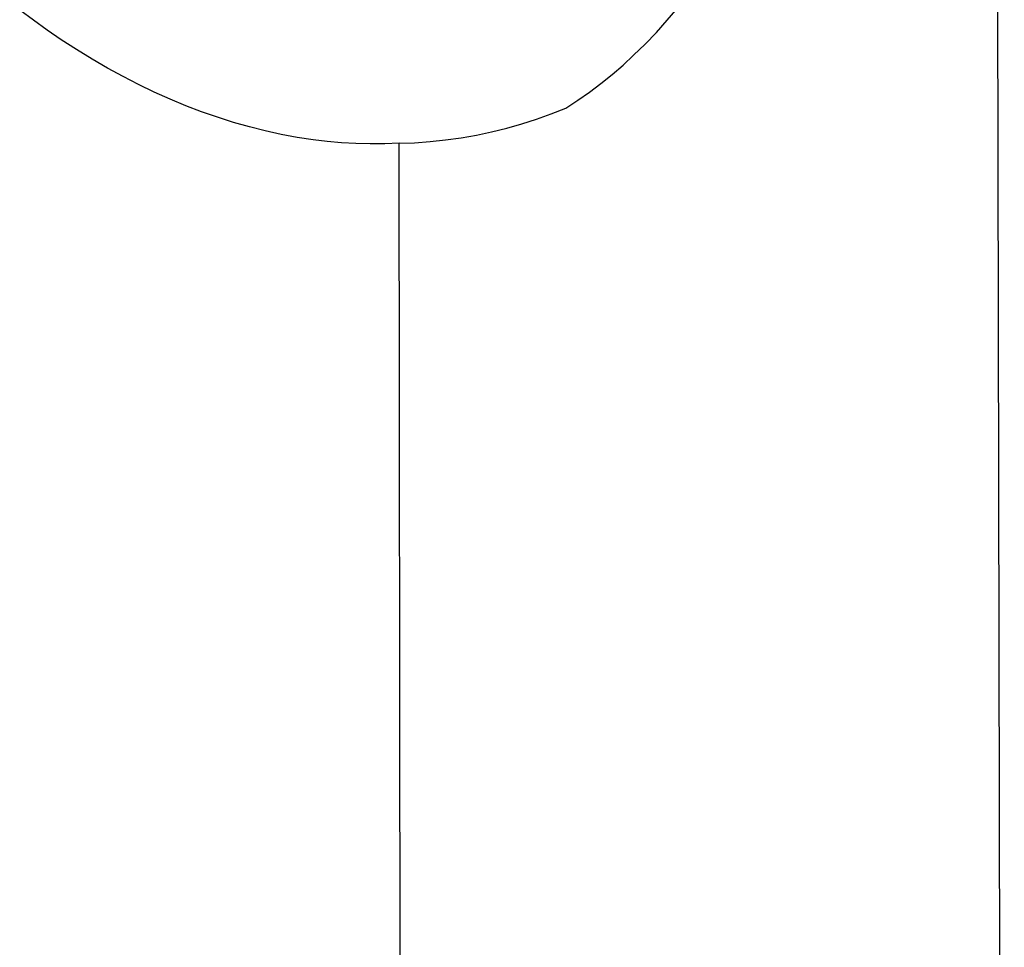
# Model space of a CAD drawing. Units: millimetres. Extents: x -100 to 90, y -240 to 256.
# Drawn here: x -83 to -44, y -133 to -97 of the extents above; entities that cross this region are included whole.
import ezdxf

# ---------------------------------------------------------------- set-up
doc = ezdxf.new("R2010")
doc.units = ezdxf.units.MM
doc.header["$MEASUREMENT"] = 0

msp = doc.modelspace()

# ---------------------------------------------------------------- linework, layer by layer
for p, q in [((-44.219, -92.509), (-43.939, -228.995)), ((-82.025, -96.816), (-82.565, -96.415)), ((-57.159, -96.816), (-56.743, -96.325)), ((-81.481, -97.204), (-82.025, -96.816)), ((-57.588, -97.291), (-57.159, -96.816)), ((-80.932, -97.577), (-81.481, -97.204)), ((-58.029, -97.749), (-57.588, -97.291)), ((-80.332, -97.966), (-80.932, -97.577)), ((-79.728, -98.337), (-80.332, -97.966)), ((-58.481, -98.19), (-58.029, -97.749)), ((-79.121, -98.689), (-79.728, -98.337)), ((-58.897, -98.571), (-58.481, -98.19)), ((-78.511, -99.023), (-79.121, -98.689)), ((-59.324, -98.938), (-58.897, -98.571)), ((-77.898, -99.337), (-78.511, -99.023)), ((-59.763, -99.291), (-59.324, -98.938)), ((-77.283, -99.633), (-77.898, -99.337)), ((-76.666, -99.91), (-77.283, -99.633)), ((-60.674, -99.956), (-60.213, -99.631)), ((-60.213, -99.631), (-59.763, -99.291)), ((-76.046, -100.167), (-76.666, -99.91)), ((-61.144, -100.266), (-60.674, -99.956)), ((-75.426, -100.405), (-76.046, -100.167)), ((-74.803, -100.623), (-75.426, -100.405)), ((-61.713, -100.49), (-61.144, -100.266)), ((-74.18, -100.821), (-74.803, -100.623)), ((-62.87, -100.88), (-62.288, -100.695)), ((-62.288, -100.695), (-61.713, -100.49)), ((-73.556, -100.999), (-74.18, -100.821)), ((-72.931, -101.157), (-73.556, -100.999)), ((-72.306, -101.294), (-72.931, -101.157)), ((-64.649, -101.318), (-64.052, -101.192)), ((-64.052, -101.192), (-63.458, -101.046)), ((-63.458, -101.046), (-62.87, -100.88)), ((-71.681, -101.41), (-72.306, -101.294)), ((-71.057, -101.505), (-71.681, -101.41)), ((-70.497, -101.573), (-71.057, -101.505)), ((-69.936, -101.623), (-70.497, -101.573)), ((-67.073, -101.62), (-66.463, -101.575)), ((-66.463, -101.575), (-65.856, -101.51)), ((-65.856, -101.51), (-65.251, -101.424)), ((-65.251, -101.424), (-64.649, -101.318)), ((-69.373, -101.655), (-69.936, -101.623)), ((-68.81, -101.67), (-69.373, -101.655)), ((-68.246, -101.666), (-68.81, -101.67)), ((-67.683, -101.645), (-68.246, -101.666)), ((-67.683, -101.645), (-67.073, -101.62)), ((-67.5, -228.616), (-67.683, -101.645))]:
    msp.add_line(p, q)

doc.saveas('drawing.dxf')
